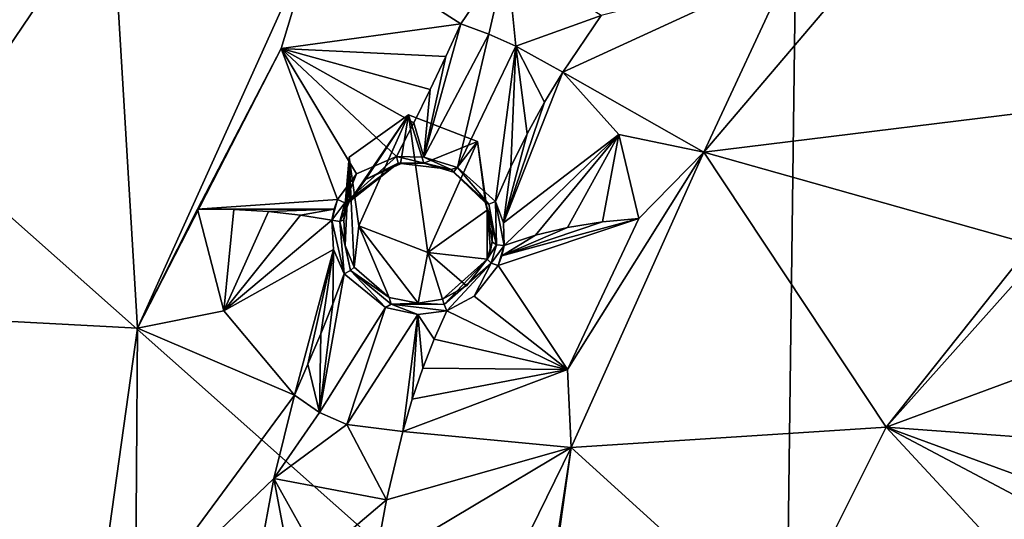
# Model space of a CAD drawing. Units: millimetres. Extents: x -17 to 189, y -334 to 263.
# Drawn here: x 16 to 29, y 206 to 213 of the extents above; entities that cross this region are included whole.
import ezdxf

# ---------------------------------------------------------------- set-up
doc = ezdxf.new("R2010")
doc.units = ezdxf.units.MM
doc.header["$LTSCALE"] = 52.148148
for name, color, linetype in [('105', 7, 'CONTINUOUS'), ('106', 7, 'CONTINUOUS'), ('515', 7, 'CONTINUOUS'), ('516', 7, 'CONTINUOUS'), ('517', 7, 'CONTINUOUS'), ('518', 7, 'CONTINUOUS'), ('519', 7, 'CONTINUOUS'), ('520', 7, 'CONTINUOUS'), ('521', 7, 'CONTINUOUS'), ('522', 7, 'CONTINUOUS'), ('633', 7, 'CONTINUOUS'), ('643', 7, 'CONTINUOUS'), ('644', 7, 'CONTINUOUS'), ('653', 7, 'CONTINUOUS'), ('725', 7, 'CONTINUOUS'), ('73', 7, 'CONTINUOUS'), ('74', 7, 'CONTINUOUS'), ('749', 7, 'CONTINUOUS'), ('75', 7, 'CONTINUOUS'), ('76', 7, 'CONTINUOUS'), ('77', 7, 'CONTINUOUS'), ('78', 7, 'CONTINUOUS')]:
    doc.layers.add(name, color=color, linetype=linetype)

msp = doc.modelspace()

# ---------------------------------------------------------------- linework, layer by layer
at = {"layer": '105', "linetype": 'CONTINUOUS'}
for points in [[(20.649, 209.907, 103.037), (20.699, 211.09, 101.743), (20.63, 210.251, 103.133), (20.649, 209.907, 103.037)], [(20.63, 210.251, 103.133), (20.699, 211.09, 101.743), (20.658, 210.381, 103.178), (20.63, 210.251, 103.133)], [(20.767, 209.618, 102.985), (20.699, 211.09, 101.743), (20.649, 209.907, 103.037), (20.767, 209.618, 102.985)], [(20.658, 210.381, 103.178), (20.699, 211.09, 101.743), (20.699, 210.493, 103.221), (20.658, 210.381, 103.178)], [(20.83, 210.17, 101.372), (20.699, 211.09, 101.743), (20.767, 209.618, 102.985), (20.83, 210.17, 101.372)], [(22.546, 210.38, 101.456), (21.752, 209.816, 101.229), (22.546, 209.727, 103.073), (22.546, 210.38, 101.456)], [(21.236, 209.215, 102.9), (20.83, 210.17, 101.372), (20.767, 209.618, 102.985), (21.236, 209.215, 102.9)], [(21.752, 209.816, 101.229), (20.83, 210.17, 101.372), (21.621, 209.137, 102.886), (21.752, 209.816, 101.229)], [(21.621, 209.137, 102.886), (20.83, 210.17, 101.372), (21.236, 209.215, 102.9), (21.621, 209.137, 102.886)], [(21.948, 209.192, 102.895), (21.752, 209.816, 101.229), (21.621, 209.137, 102.886), (21.948, 209.192, 102.895)], [(22.546, 209.727, 103.073), (21.752, 209.816, 101.229), (22.269, 209.372, 102.938), (22.546, 209.727, 103.073)], [(22.269, 209.372, 102.938), (21.752, 209.816, 101.229), (21.948, 209.192, 102.895), (22.269, 209.372, 102.938)]]:
    msp.add_3dface(points, dxfattribs=at)
at = {"layer": '106', "linetype": 'CONTINUOUS'}
for points in [[(20.699, 210.493, 103.221), (20.699, 211.09, 101.743), (21.493, 211.654, 101.971), (20.699, 210.493, 103.221)], [(20.699, 210.493, 103.221), (21.493, 211.654, 101.971), (20.92, 210.792, 103.358), (20.699, 210.493, 103.221)], [(20.92, 210.792, 103.358), (21.493, 211.654, 101.971), (21.385, 211.001, 103.534), (20.92, 210.792, 103.358)], [(21.385, 211.001, 103.534), (21.493, 211.654, 101.971), (21.698, 211.008, 103.585), (21.385, 211.001, 103.534)], [(21.493, 211.654, 101.971), (22.415, 211.3, 101.828), (21.698, 211.008, 103.585), (21.493, 211.654, 101.971)], [(21.698, 211.008, 103.585), (22.415, 211.3, 101.828), (22.097, 210.888, 103.572), (21.698, 211.008, 103.585)], [(22.097, 210.888, 103.572), (22.415, 211.3, 101.828), (22.521, 210.478, 103.406), (22.097, 210.888, 103.572)], [(22.415, 211.3, 101.828), (22.546, 210.38, 101.456), (22.521, 210.478, 103.406), (22.415, 211.3, 101.828)], [(22.521, 210.478, 103.406), (22.546, 210.38, 101.456), (22.61, 210.222, 103.28), (22.521, 210.478, 103.406)], [(22.546, 210.38, 101.456), (22.546, 209.727, 103.073), (22.588, 209.841, 103.119), (22.546, 210.38, 101.456)], [(22.61, 210.222, 103.28), (22.546, 210.38, 101.456), (22.614, 209.96, 103.167), (22.61, 210.222, 103.28)], [(22.614, 209.96, 103.167), (22.546, 210.38, 101.456), (22.588, 209.841, 103.119), (22.614, 209.96, 103.167)]]:
    msp.add_3dface(points, dxfattribs=at)
at = {"layer": '515', "linetype": 'CONTINUOUS'}
for points in [[(21.699, 211.087, 103.722), (21.334, 211.096, 103.666), (22.062, 210.923, 103.675), (21.699, 211.087, 103.722)], [(22.062, 210.923, 103.675), (21.334, 211.096, 103.666), (21.357, 211.009, 103.627), (22.062, 210.923, 103.675)], [(22.148, 210.949, 103.703), (21.699, 211.087, 103.722), (22.062, 210.923, 103.675), (22.148, 210.949, 103.703)], [(21.385, 211.001, 103.534), (21.698, 211.008, 103.585), (21.357, 211.009, 103.627), (21.385, 211.001, 103.534)], [(21.698, 211.008, 103.585), (22.062, 210.923, 103.675), (21.357, 211.009, 103.627), (21.698, 211.008, 103.585)], [(21.698, 211.008, 103.585), (22.097, 210.888, 103.572), (22.062, 210.923, 103.675), (21.698, 211.008, 103.585)], [(22.568, 210.459, 103.49), (22.148, 210.949, 103.703), (22.062, 210.923, 103.675), (22.568, 210.459, 103.49)], [(22.656, 210.497, 103.51), (22.148, 210.949, 103.703), (22.568, 210.459, 103.49), (22.656, 210.497, 103.51)], [(22.097, 210.888, 103.572), (22.568, 210.459, 103.49), (22.062, 210.923, 103.675), (22.097, 210.888, 103.572)], [(22.097, 210.888, 103.572), (22.521, 210.478, 103.406), (22.568, 210.459, 103.49), (22.097, 210.888, 103.572)]]:
    msp.add_3dface(points, dxfattribs=at)
at = {"layer": '516', "linetype": 'CONTINUOUS'}
for points in [[(21.334, 211.096, 103.666), (20.8, 210.866, 103.472), (20.644, 210.48, 103.314), (21.334, 211.096, 103.666)], [(21.357, 211.009, 103.627), (21.334, 211.096, 103.666), (20.644, 210.48, 103.314), (21.357, 211.009, 103.627)], [(20.699, 210.493, 103.221), (21.357, 211.009, 103.627), (20.644, 210.48, 103.314), (20.699, 210.493, 103.221)], [(20.699, 210.493, 103.221), (20.92, 210.792, 103.358), (21.357, 211.009, 103.627), (20.699, 210.493, 103.221)], [(20.92, 210.792, 103.358), (21.385, 211.001, 103.534), (21.357, 211.009, 103.627), (20.92, 210.792, 103.358)], [(20.8, 210.866, 103.472), (20.545, 210.524, 103.314), (20.644, 210.48, 103.314), (20.8, 210.866, 103.472)]]:
    msp.add_3dface(points, dxfattribs=at)
at = {"layer": '517', "linetype": 'CONTINUOUS'}
for points in [[(20.545, 210.524, 103.314), (20.499, 210.395, 103.265), (20.468, 210.246, 103.213), (20.545, 210.524, 103.314)], [(20.545, 210.524, 103.314), (20.468, 210.246, 103.213), (20.644, 210.48, 103.314), (20.545, 210.524, 103.314)], [(20.644, 210.48, 103.314), (20.468, 210.246, 103.213), (20.574, 210.229, 103.222), (20.644, 210.48, 103.314)], [(20.658, 210.381, 103.178), (20.699, 210.493, 103.221), (20.574, 210.229, 103.222), (20.658, 210.381, 103.178)], [(20.699, 210.493, 103.221), (20.644, 210.48, 103.314), (20.574, 210.229, 103.222), (20.699, 210.493, 103.221)], [(20.63, 210.251, 103.133), (20.658, 210.381, 103.178), (20.574, 210.229, 103.222), (20.63, 210.251, 103.133)]]:
    msp.add_3dface(points, dxfattribs=at)
at = {"layer": '518', "linetype": 'CONTINUOUS'}
for points in [[(20.468, 210.246, 103.213), (20.492, 209.854, 103.102), (20.634, 209.53, 103.044), (20.468, 210.246, 103.213)], [(20.468, 210.246, 103.213), (20.634, 209.53, 103.044), (20.574, 210.229, 103.222), (20.468, 210.246, 103.213)], [(20.649, 209.907, 103.037), (20.63, 210.251, 103.133), (20.574, 210.229, 103.222), (20.649, 209.907, 103.037)], [(20.574, 210.229, 103.222), (20.634, 209.53, 103.044), (20.717, 209.577, 103.058), (20.574, 210.229, 103.222)], [(20.649, 209.907, 103.037), (20.574, 210.229, 103.222), (20.717, 209.577, 103.058), (20.649, 209.907, 103.037)], [(20.767, 209.618, 102.985), (20.649, 209.907, 103.037), (20.717, 209.577, 103.058), (20.767, 209.618, 102.985)]]:
    msp.add_3dface(points, dxfattribs=at)
at = {"layer": '519', "linetype": 'CONTINUOUS'}
for points in [[(20.634, 209.53, 103.044), (21.186, 209.081, 102.952), (20.717, 209.577, 103.058), (20.634, 209.53, 103.044)], [(21.236, 209.215, 102.9), (20.767, 209.618, 102.985), (20.717, 209.577, 103.058), (21.236, 209.215, 102.9)], [(20.717, 209.577, 103.058), (21.186, 209.081, 102.952), (21.26, 209.126, 102.959), (20.717, 209.577, 103.058)], [(21.236, 209.215, 102.9), (20.717, 209.577, 103.058), (21.26, 209.126, 102.959), (21.236, 209.215, 102.9)], [(21.186, 209.081, 102.952), (21.62, 208.986, 102.93), (21.26, 209.126, 102.959), (21.186, 209.081, 102.952)], [(21.621, 209.137, 102.886), (21.236, 209.215, 102.9), (21.26, 209.126, 102.959), (21.621, 209.137, 102.886)], [(21.621, 209.137, 102.886), (21.26, 209.126, 102.959), (21.972, 209.121, 102.957), (21.621, 209.137, 102.886)], [(21.62, 208.986, 102.93), (22.004, 209.035, 102.927), (21.26, 209.126, 102.959), (21.62, 208.986, 102.93)], [(21.26, 209.126, 102.959), (22.004, 209.035, 102.927), (21.972, 209.121, 102.957), (21.26, 209.126, 102.959)], [(21.948, 209.192, 102.895), (21.621, 209.137, 102.886), (21.972, 209.121, 102.957), (21.948, 209.192, 102.895)]]:
    msp.add_3dface(points, dxfattribs=at)
at = {"layer": '520', "linetype": 'CONTINUOUS'}
for points in [[(22.546, 209.727, 103.073), (22.269, 209.372, 102.938), (21.948, 209.192, 102.895), (22.546, 209.727, 103.073)], [(22.546, 209.727, 103.073), (21.948, 209.192, 102.895), (21.972, 209.121, 102.957), (22.546, 209.727, 103.073)], [(22.546, 209.727, 103.073), (21.972, 209.121, 102.957), (22.597, 209.674, 103.148), (22.546, 209.727, 103.073)], [(21.972, 209.121, 102.957), (22.004, 209.035, 102.927), (22.597, 209.674, 103.148), (21.972, 209.121, 102.957)], [(22.004, 209.035, 102.927), (22.373, 209.232, 102.971), (22.597, 209.674, 103.148), (22.004, 209.035, 102.927)], [(22.373, 209.232, 102.971), (22.694, 209.64, 103.125), (22.597, 209.674, 103.148), (22.373, 209.232, 102.971)]]:
    msp.add_3dface(points, dxfattribs=at)
at = {"layer": '521', "linetype": 'CONTINUOUS'}
for points in [[(22.546, 209.727, 103.073), (22.614, 209.96, 103.167), (22.588, 209.841, 103.119), (22.546, 209.727, 103.073)], [(22.614, 209.96, 103.167), (22.546, 209.727, 103.073), (22.668, 209.92, 103.247), (22.614, 209.96, 103.167)], [(22.546, 209.727, 103.073), (22.597, 209.674, 103.148), (22.668, 209.92, 103.247), (22.546, 209.727, 103.073)], [(22.597, 209.674, 103.148), (22.771, 209.91, 103.235), (22.668, 209.92, 103.247), (22.597, 209.674, 103.148)], [(22.694, 209.64, 103.125), (22.771, 209.91, 103.235), (22.597, 209.674, 103.148), (22.694, 209.64, 103.125)], [(22.694, 209.64, 103.125), (22.742, 209.773, 103.178), (22.771, 209.91, 103.235), (22.694, 209.64, 103.125)]]:
    msp.add_3dface(points, dxfattribs=at)
at = {"layer": '522', "linetype": 'CONTINUOUS'}
for points in [[(22.521, 210.478, 103.406), (22.61, 210.222, 103.28), (22.668, 209.92, 103.247), (22.521, 210.478, 103.406)], [(22.568, 210.459, 103.49), (22.521, 210.478, 103.406), (22.668, 209.92, 103.247), (22.568, 210.459, 103.49)], [(22.656, 210.497, 103.51), (22.568, 210.459, 103.49), (22.668, 209.92, 103.247), (22.656, 210.497, 103.51)], [(22.771, 209.91, 103.235), (22.764, 210.21, 103.365), (22.656, 210.497, 103.51), (22.771, 209.91, 103.235)], [(22.771, 209.91, 103.235), (22.656, 210.497, 103.51), (22.668, 209.92, 103.247), (22.771, 209.91, 103.235)], [(22.61, 210.222, 103.28), (22.614, 209.96, 103.167), (22.668, 209.92, 103.247), (22.61, 210.222, 103.28)]]:
    msp.add_3dface(points, dxfattribs=at)
at = {"layer": '633', "linetype": 'CONTINUOUS'}
for points in [[(28.293, 214.509, 104.47), (32.666, 212.62, 103.929), (31.979, 217.016, 105.491), (28.293, 214.509, 104.47)], [(14.227, 215.921, 104.05), (12.246, 211.789, 102.416), (17.523, 214.592, 103.864), (14.227, 215.921, 104.05)], [(12.246, 211.789, 102.416), (12.704, 211.084, 102.203), (17.523, 214.592, 103.864), (12.246, 211.789, 102.416)], [(12.704, 211.084, 102.203), (12.713, 210.271, 101.906), (17.523, 214.592, 103.864), (12.704, 211.084, 102.203)], [(17.523, 214.592, 103.864), (12.713, 210.271, 101.906), (13.753, 209.022, 101.535), (17.523, 214.592, 103.864)], [(17.523, 214.592, 103.864), (13.753, 209.022, 101.535), (17.873, 208.805, 101.784), (17.523, 214.592, 103.864)], [(20.265, 214.102, 103.89), (17.523, 214.592, 103.864), (17.873, 208.805, 101.784), (20.265, 214.102, 103.89)], [(28.293, 214.509, 104.47), (25.443, 211.154, 103.122), (30.801, 211.816, 103.58), (28.293, 214.509, 104.47)], [(32.666, 212.62, 103.929), (28.293, 214.509, 104.47), (30.801, 211.816, 103.58), (32.666, 212.62, 103.929)], [(25.443, 211.154, 103.122), (29.819, 209.922, 102.841), (30.801, 211.816, 103.58), (25.443, 211.154, 103.122)], [(23.669, 207.212, 101.541), (27.876, 207.481, 101.84), (25.443, 211.154, 103.122), (23.669, 207.212, 101.541)], [(27.876, 207.481, 101.84), (29.819, 209.922, 102.841), (25.443, 211.154, 103.122), (27.876, 207.481, 101.84)], [(29.819, 209.922, 102.841), (27.876, 207.481, 101.84), (29.805, 209.644, 102.736), (29.819, 209.922, 102.841)], [(29.805, 209.644, 102.736), (27.876, 207.481, 101.84), (30.133, 208.316, 102.242), (29.805, 209.644, 102.736)], [(13.753, 209.022, 101.535), (12.422, 202.508, 98.858), (17.1, 203.301, 99.569), (13.753, 209.022, 101.535)], [(17.873, 208.805, 101.784), (13.753, 209.022, 101.535), (17.1, 203.301, 99.569), (17.873, 208.805, 101.784)], [(30.133, 208.316, 102.242), (27.876, 207.481, 101.84), (31.054, 207.251, 101.86), (30.133, 208.316, 102.242)], [(26.469, 204.669, 100.676), (27.876, 207.481, 101.84), (23.669, 207.212, 101.541), (26.469, 204.669, 100.676)], [(26.469, 204.669, 100.676), (29.285, 205.963, 101.301), (27.876, 207.481, 101.84), (26.469, 204.669, 100.676)], [(30.683, 205.994, 101.358), (40.1, 203.003, 100.305), (27.876, 207.481, 101.84), (30.683, 205.994, 101.358)], [(27.876, 207.481, 101.84), (40.1, 203.003, 100.305), (31.054, 207.251, 101.86), (27.876, 207.481, 101.84)], [(29.285, 205.963, 101.301), (30.683, 205.994, 101.358), (27.876, 207.481, 101.84), (29.285, 205.963, 101.301)], [(23.1, 203.166, 99.904), (26.469, 204.669, 100.676), (23.669, 207.212, 101.541), (23.1, 203.166, 99.904)]]:
    msp.add_3dface(points, dxfattribs=at)
at = {"layer": '643', "linetype": 'CONTINUOUS'}
for points in [[(19.794, 212.539, 103.313), (20.265, 214.102, 103.89), (17.873, 208.805, 101.784), (19.794, 212.539, 103.313)], [(19.794, 212.539, 103.313), (22.191, 212.87, 104.043), (20.265, 214.102, 103.89), (19.794, 212.539, 103.313)], [(20.265, 214.102, 103.89), (22.191, 212.87, 104.043), (22.807, 213.78, 104.404), (20.265, 214.102, 103.89)], [(18.672, 210.395, 102.442), (19.794, 212.539, 103.313), (17.873, 208.805, 101.784), (18.672, 210.395, 102.442)], [(19.026, 209.038, 102.059), (18.672, 210.395, 102.442), (17.873, 208.805, 101.784), (19.026, 209.038, 102.059)], [(19.968, 207.91, 102.072), (19.026, 209.038, 102.059), (17.873, 208.805, 101.784), (19.968, 207.91, 102.072)], [(17.846, 205.031, 100.365), (17.873, 208.805, 101.784), (17.1, 203.301, 99.569), (17.846, 205.031, 100.365)], [(17.846, 205.031, 100.365), (19.968, 207.91, 102.072), (17.873, 208.805, 101.784), (17.846, 205.031, 100.365)], [(19.968, 207.91, 102.072), (17.846, 205.031, 100.365), (19.694, 206.799, 101.628), (19.968, 207.91, 102.072)], [(17.846, 205.031, 100.365), (19.503, 205.754, 101.208), (19.694, 206.799, 101.628), (17.846, 205.031, 100.365)]]:
    msp.add_3dface(points, dxfattribs=at)
at = {"layer": '644', "linetype": 'CONTINUOUS'}
for points in [[(26.588, 213.616, 104.097), (25.443, 211.154, 103.122), (28.293, 214.509, 104.47), (26.588, 213.616, 104.097)], [(26.588, 213.616, 104.097), (23.558, 212.225, 103.854), (25.443, 211.154, 103.122), (26.588, 213.616, 104.097)], [(23.558, 212.225, 103.854), (26.588, 213.616, 104.097), (24.07, 212.98, 104.154), (23.558, 212.225, 103.854)], [(23.558, 212.225, 103.854), (24.307, 211.39, 103.241), (25.443, 211.154, 103.122), (23.558, 212.225, 103.854)], [(24.307, 211.39, 103.241), (24.572, 210.268, 102.756), (25.443, 211.154, 103.122), (24.307, 211.39, 103.241)], [(24.572, 210.268, 102.756), (23.62, 208.253, 101.948), (25.443, 211.154, 103.122), (24.572, 210.268, 102.756)], [(23.62, 208.253, 101.948), (23.669, 207.212, 101.541), (25.443, 211.154, 103.122), (23.62, 208.253, 101.948)], [(23.62, 208.253, 101.948), (21.419, 207.423, 101.942), (23.669, 207.212, 101.541), (23.62, 208.253, 101.948)], [(23.669, 207.212, 101.541), (21.419, 207.423, 101.942), (21.199, 206.51, 101.576), (23.669, 207.212, 101.541)], [(21.04, 205.646, 101.228), (22.478, 204.785, 100.557), (23.669, 207.212, 101.541), (21.04, 205.646, 101.228)], [(21.04, 205.646, 101.228), (23.669, 207.212, 101.541), (21.199, 206.51, 101.576), (21.04, 205.646, 101.228)], [(22.478, 204.785, 100.557), (23.05, 203.166, 99.901), (23.669, 207.212, 101.541), (22.478, 204.785, 100.557)], [(23.669, 207.212, 101.541), (23.05, 203.166, 99.901), (23.075, 203.166, 99.902), (23.669, 207.212, 101.541)], [(23.1, 203.166, 99.904), (23.669, 207.212, 101.541), (23.075, 203.166, 99.902), (23.1, 203.166, 99.904)]]:
    msp.add_3dface(points, dxfattribs=at)
at = {"layer": '653', "linetype": 'CONTINUOUS'}
for points in [[(22.191, 212.87, 104.043), (22.566, 212.73, 104.125), (22.807, 213.78, 104.404), (22.191, 212.87, 104.043)], [(22.566, 212.73, 104.125), (22.927, 212.571, 104.118), (22.807, 213.78, 104.404), (22.566, 212.73, 104.125)], [(22.807, 213.78, 104.404), (22.927, 212.571, 104.118), (24.07, 212.98, 104.154), (22.807, 213.78, 104.404)], [(22.927, 212.571, 104.118), (23.558, 212.225, 103.854), (24.07, 212.98, 104.154), (22.927, 212.571, 104.118)], [(20.306, 207.677, 102.119), (19.968, 207.91, 102.072), (19.694, 206.799, 101.628), (20.306, 207.677, 102.119)], [(20.67, 207.517, 102.112), (20.306, 207.677, 102.119), (19.694, 206.799, 101.628), (20.67, 207.517, 102.112)], [(20.67, 207.517, 102.112), (19.694, 206.799, 101.628), (21.199, 206.51, 101.576), (20.67, 207.517, 102.112)], [(21.419, 207.423, 101.942), (20.67, 207.517, 102.112), (21.199, 206.51, 101.576), (21.419, 207.423, 101.942)], [(19.503, 205.754, 101.208), (19.892, 205.756, 101.349), (19.694, 206.799, 101.628), (19.503, 205.754, 101.208)], [(19.892, 205.756, 101.349), (20.288, 205.736, 101.398), (19.694, 206.799, 101.628), (19.892, 205.756, 101.349)], [(19.694, 206.799, 101.628), (20.288, 205.736, 101.398), (21.199, 206.51, 101.576), (19.694, 206.799, 101.628)], [(20.288, 205.736, 101.398), (21.04, 205.646, 101.228), (21.199, 206.51, 101.576), (20.288, 205.736, 101.398)]]:
    msp.add_3dface(points, dxfattribs=at)
at = {"layer": '725', "linetype": 'CONTINUOUS'}
for points in [[(20.699, 211.09, 101.743), (20.83, 210.17, 101.372), (21.493, 211.654, 101.971), (20.699, 211.09, 101.743)], [(20.83, 210.17, 101.372), (21.752, 209.816, 101.229), (21.493, 211.654, 101.971), (20.83, 210.17, 101.372)], [(21.752, 209.816, 101.229), (22.415, 211.3, 101.828), (21.493, 211.654, 101.971), (21.752, 209.816, 101.229)], [(21.752, 209.816, 101.229), (22.546, 210.38, 101.456), (22.415, 211.3, 101.828), (21.752, 209.816, 101.229)]]:
    msp.add_3dface(points, dxfattribs=at)
at = {"layer": '73', "linetype": 'CONTINUOUS'}
for points in [[(22.191, 212.87, 104.043), (19.794, 212.539, 103.313), (21.991, 212.433, 103.913), (22.191, 212.87, 104.043)], [(18.672, 210.395, 102.442), (20.545, 210.524, 103.314), (19.794, 212.539, 103.313), (18.672, 210.395, 102.442)], [(20.8, 210.866, 103.472), (21.334, 211.096, 103.666), (19.794, 212.539, 103.313), (20.8, 210.866, 103.472)], [(19.794, 212.539, 103.313), (21.334, 211.096, 103.666), (21.563, 211.547, 103.725), (19.794, 212.539, 103.313)], [(20.545, 210.524, 103.314), (20.8, 210.866, 103.472), (19.794, 212.539, 103.313), (20.545, 210.524, 103.314)], [(21.991, 212.433, 103.913), (19.794, 212.539, 103.313), (21.782, 211.993, 103.808), (21.991, 212.433, 103.913)], [(21.782, 211.993, 103.808), (19.794, 212.539, 103.313), (21.563, 211.547, 103.725), (21.782, 211.993, 103.808)], [(20.499, 210.395, 103.265), (20.545, 210.524, 103.314), (18.672, 210.395, 102.442), (20.499, 210.395, 103.265)], [(19.158, 210.389, 102.536), (20.499, 210.395, 103.265), (18.672, 210.395, 102.442), (19.158, 210.389, 102.536)], [(19.623, 210.361, 102.7), (20.499, 210.395, 103.265), (19.158, 210.389, 102.536), (19.623, 210.361, 102.7)], [(20.052, 210.315, 102.922), (20.499, 210.395, 103.265), (19.623, 210.361, 102.7), (20.052, 210.315, 102.922)], [(20.468, 210.246, 103.213), (20.499, 210.395, 103.265), (20.052, 210.315, 102.922), (20.468, 210.246, 103.213)]]:
    msp.add_3dface(points, dxfattribs=at)
at = {"layer": '74', "linetype": 'CONTINUOUS'}
for points in [[(19.158, 210.389, 102.536), (18.672, 210.395, 102.442), (19.026, 209.038, 102.059), (19.158, 210.389, 102.536)], [(19.623, 210.361, 102.7), (19.158, 210.389, 102.536), (19.026, 209.038, 102.059), (19.623, 210.361, 102.7)], [(20.052, 210.315, 102.922), (19.623, 210.361, 102.7), (19.026, 209.038, 102.059), (20.052, 210.315, 102.922)], [(20.468, 210.246, 103.213), (20.052, 210.315, 102.922), (19.026, 209.038, 102.059), (20.468, 210.246, 103.213)], [(20.492, 209.854, 103.102), (20.468, 210.246, 103.213), (19.026, 209.038, 102.059), (20.492, 209.854, 103.102)], [(19.968, 207.91, 102.072), (20.492, 209.854, 103.102), (19.026, 209.038, 102.059), (19.968, 207.91, 102.072)], [(20.149, 208.323, 102.281), (20.492, 209.854, 103.102), (19.968, 207.91, 102.072), (20.149, 208.323, 102.281)], [(20.32, 208.729, 102.512), (20.492, 209.854, 103.102), (20.149, 208.323, 102.281), (20.32, 208.729, 102.512)], [(20.482, 209.132, 102.766), (20.492, 209.854, 103.102), (20.32, 208.729, 102.512), (20.482, 209.132, 102.766)], [(20.634, 209.53, 103.044), (20.492, 209.854, 103.102), (20.482, 209.132, 102.766), (20.634, 209.53, 103.044)]]:
    msp.add_3dface(points, dxfattribs=at)
at = {"layer": '749', "linetype": 'CONTINUOUS'}
for points in [[(40.1, 203.052, 67.678), (26.505, 201.13, 67.379), (40.1, 213.798, 73.591), (40.1, 203.052, 67.678)], [(40.1, 213.798, 73.591), (26.505, 201.13, 67.379), (26.667, 213.61, 74.058), (40.1, 213.798, 73.591)], [(26.667, 213.61, 74.058), (26.505, 201.13, 67.379), (13.07, 213.042, 75.464), (26.667, 213.61, 74.058)], [(26.505, 201.13, 67.379), (10.51, 199.051, 69.273), (13.07, 213.042, 75.464), (26.505, 201.13, 67.379)]]:
    msp.add_3dface(points, dxfattribs=at)
at = {"layer": '75', "linetype": 'CONTINUOUS'}
for points in [[(22.742, 209.773, 103.178), (22.694, 209.64, 103.125), (24.572, 210.268, 102.756), (22.742, 209.773, 103.178)], [(24.572, 210.268, 102.756), (22.694, 209.64, 103.125), (23.62, 208.253, 101.948), (24.572, 210.268, 102.756)], [(24.088, 210.226, 102.775), (22.742, 209.773, 103.178), (24.572, 210.268, 102.756), (24.088, 210.226, 102.775)], [(23.621, 210.15, 102.864), (22.742, 209.773, 103.178), (24.088, 210.226, 102.775), (23.621, 210.15, 102.864)], [(23.191, 210.047, 103.015), (22.742, 209.773, 103.178), (23.621, 210.15, 102.864), (23.191, 210.047, 103.015)], [(22.771, 209.91, 103.235), (22.742, 209.773, 103.178), (23.191, 210.047, 103.015), (22.771, 209.91, 103.235)], [(22.694, 209.64, 103.125), (22.373, 209.232, 102.971), (23.62, 208.253, 101.948), (22.694, 209.64, 103.125)], [(22.373, 209.232, 102.971), (22.004, 209.035, 102.927), (23.62, 208.253, 101.948), (22.373, 209.232, 102.971)], [(22.004, 209.035, 102.927), (21.836, 208.66, 102.627), (23.62, 208.253, 101.948), (22.004, 209.035, 102.927)], [(21.836, 208.66, 102.627), (21.685, 208.27, 102.366), (23.62, 208.253, 101.948), (21.836, 208.66, 102.627)], [(21.419, 207.423, 101.942), (23.62, 208.253, 101.948), (21.545, 207.856, 102.137), (21.419, 207.423, 101.942)], [(23.62, 208.253, 101.948), (21.685, 208.27, 102.366), (21.545, 207.856, 102.137), (23.62, 208.253, 101.948)]]:
    msp.add_3dface(points, dxfattribs=at)
at = {"layer": '76', "linetype": 'CONTINUOUS'}
for points in [[(23.312, 211.822, 103.715), (22.764, 210.21, 103.365), (23.558, 212.225, 103.854), (23.312, 211.822, 103.715)], [(23.558, 212.225, 103.854), (22.764, 210.21, 103.365), (24.307, 211.39, 103.241), (23.558, 212.225, 103.854)], [(23.079, 211.4, 103.611), (22.764, 210.21, 103.365), (23.312, 211.822, 103.715), (23.079, 211.4, 103.611)], [(22.862, 210.962, 103.543), (22.764, 210.21, 103.365), (23.079, 211.4, 103.611), (22.862, 210.962, 103.543)], [(22.764, 210.21, 103.365), (22.771, 209.91, 103.235), (24.307, 211.39, 103.241), (22.764, 210.21, 103.365)], [(22.771, 209.91, 103.235), (23.191, 210.047, 103.015), (24.307, 211.39, 103.241), (22.771, 209.91, 103.235)], [(23.191, 210.047, 103.015), (23.621, 210.15, 102.864), (24.307, 211.39, 103.241), (23.191, 210.047, 103.015)], [(23.621, 210.15, 102.864), (24.088, 210.226, 102.775), (24.307, 211.39, 103.241), (23.621, 210.15, 102.864)], [(24.088, 210.226, 102.775), (24.572, 210.268, 102.756), (24.307, 211.39, 103.241), (24.088, 210.226, 102.775)], [(22.656, 210.497, 103.51), (22.764, 210.21, 103.365), (22.862, 210.962, 103.543), (22.656, 210.497, 103.51)]]:
    msp.add_3dface(points, dxfattribs=at)
at = {"layer": '77', "linetype": 'CONTINUOUS'}
for points in [[(22.191, 212.87, 104.043), (21.991, 212.433, 103.913), (21.699, 211.087, 103.722), (22.191, 212.87, 104.043)], [(22.191, 212.87, 104.043), (21.699, 211.087, 103.722), (22.566, 212.73, 104.125), (22.191, 212.87, 104.043)], [(21.699, 211.087, 103.722), (22.148, 210.949, 103.703), (22.566, 212.73, 104.125), (21.699, 211.087, 103.722)], [(22.566, 212.73, 104.125), (22.148, 210.949, 103.703), (22.927, 212.571, 104.118), (22.566, 212.73, 104.125)], [(22.148, 210.949, 103.703), (22.656, 210.497, 103.51), (22.927, 212.571, 104.118), (22.148, 210.949, 103.703)], [(22.656, 210.497, 103.51), (22.862, 210.962, 103.543), (22.927, 212.571, 104.118), (22.656, 210.497, 103.51)], [(22.862, 210.962, 103.543), (23.079, 211.4, 103.611), (22.927, 212.571, 104.118), (22.862, 210.962, 103.543)], [(23.079, 211.4, 103.611), (23.312, 211.822, 103.715), (22.927, 212.571, 104.118), (23.079, 211.4, 103.611)], [(23.312, 211.822, 103.715), (23.558, 212.225, 103.854), (22.927, 212.571, 104.118), (23.312, 211.822, 103.715)], [(21.991, 212.433, 103.913), (21.782, 211.993, 103.808), (21.699, 211.087, 103.722), (21.991, 212.433, 103.913)], [(21.782, 211.993, 103.808), (21.563, 211.547, 103.725), (21.699, 211.087, 103.722), (21.782, 211.993, 103.808)], [(21.563, 211.547, 103.725), (21.334, 211.096, 103.666), (21.699, 211.087, 103.722), (21.563, 211.547, 103.725)]]:
    msp.add_3dface(points, dxfattribs=at)
at = {"layer": '78', "linetype": 'CONTINUOUS'}
for points in [[(20.634, 209.53, 103.044), (20.482, 209.132, 102.766), (20.306, 207.677, 102.119), (20.634, 209.53, 103.044)], [(21.186, 209.081, 102.952), (20.634, 209.53, 103.044), (20.306, 207.677, 102.119), (21.186, 209.081, 102.952)], [(20.482, 209.132, 102.766), (20.32, 208.729, 102.512), (20.306, 207.677, 102.119), (20.482, 209.132, 102.766)], [(20.67, 207.517, 102.112), (21.186, 209.081, 102.952), (20.306, 207.677, 102.119), (20.67, 207.517, 102.112)], [(21.62, 208.986, 102.93), (21.186, 209.081, 102.952), (20.67, 207.517, 102.112), (21.62, 208.986, 102.93)], [(21.419, 207.423, 101.942), (21.62, 208.986, 102.93), (20.67, 207.517, 102.112), (21.419, 207.423, 101.942)], [(21.419, 207.423, 101.942), (21.545, 207.856, 102.137), (21.62, 208.986, 102.93), (21.419, 207.423, 101.942)], [(21.545, 207.856, 102.137), (21.685, 208.27, 102.366), (21.62, 208.986, 102.93), (21.545, 207.856, 102.137)], [(21.836, 208.66, 102.627), (22.004, 209.035, 102.927), (21.62, 208.986, 102.93), (21.836, 208.66, 102.627)], [(21.685, 208.27, 102.366), (21.836, 208.66, 102.627), (21.62, 208.986, 102.93), (21.685, 208.27, 102.366)], [(20.32, 208.729, 102.512), (20.149, 208.323, 102.281), (20.306, 207.677, 102.119), (20.32, 208.729, 102.512)], [(20.149, 208.323, 102.281), (19.968, 207.91, 102.072), (20.306, 207.677, 102.119), (20.149, 208.323, 102.281)]]:
    msp.add_3dface(points, dxfattribs=at)

doc.saveas('drawing.dxf')
